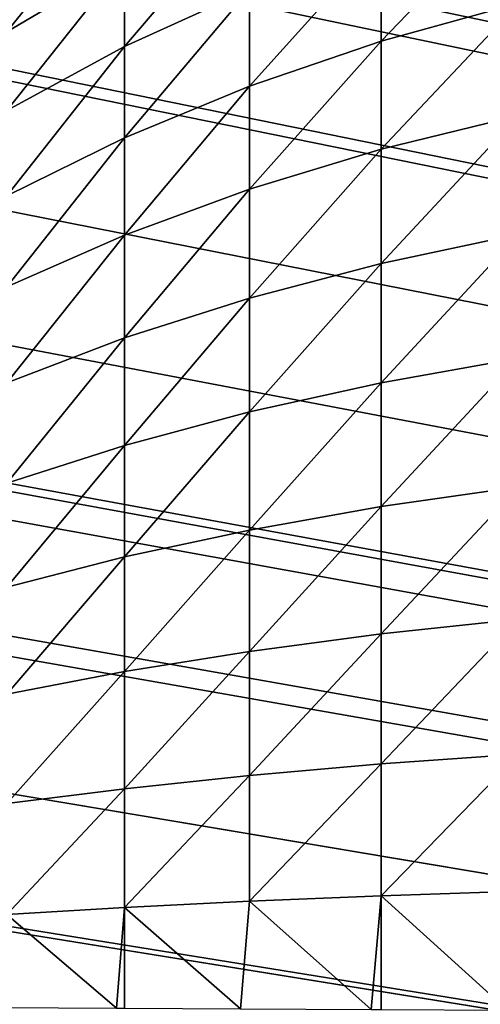
# Model space of a CAD drawing. Extents: x -130 to 130, y -171 to 30.
# Drawn here: x -104 to -104, y 24 to 25 of the extents above; entities that cross this region are included whole.
import ezdxf

# ---------------------------------------------------------------- set-up
doc = ezdxf.new("R2010")
doc.units = 0
doc.header["$MEASUREMENT"] = 0
doc.layers.add('L1', color=7, linetype='Continuous')
doc.layers.add('L2', color=7, linetype='Continuous')

msp = doc.modelspace()

# ---------------------------------------------------------------- linework, layer by layer
at = {"layer": 'L1', "color": 7}
for points in [[(-95.25682, 22.66192, 9), (-104.2603, 24.8223, 9), (-104.2075, 24.84577, 9)], [(-104.2682, 24.81841, 9), (-104.2603, 24.8223, 9), (-95.25682, 22.66192, 9)], [(-95.25682, 22.66192, 9), (-104.3168, 24.79186, 9), (-104.2682, 24.81841, 9)], [(-95.25682, 22.66192, 9), (-104.3263, 24.78612, 9), (-104.3168, 24.79186, 9)], [(-104.3312, 24.7831, 9), (-104.3263, 24.78612, 9), (-95.25682, 22.66192, 9)], [(-95.25682, 22.66192, 9), (-104.3832, 24.74795, 9), (-104.3312, 24.7831, 9)], [(-95.25682, 22.66192, 9), (-104.4323, 24.70879, 9), (-104.3832, 24.74795, 9)], [(-104.4785, 24.66556, 9), (-104.4323, 24.70879, 9), (-95.25682, 22.66192, 9)], [(-95.25682, 22.66192, 9), (-104.482, 24.66196, 9), (-104.4785, 24.66556, 9)], [(-95.25682, 22.66192, 9), (-104.5217, 24.61814, 9), (-104.482, 24.66196, 9)], [(-104.5324, 24.6051, 9), (-104.5217, 24.61814, 9), (-95.25682, 22.66192, 9)], [(-104.4226, 24.54671, 40.51115), (-104.3696, 24.57811, 40.54003), (-104.3696, 24.61287, 40.4989)], [(-104.4226, 24.54671, 40.51115), (-104.3696, 24.61287, 40.4989), (-104.4226, 24.57918, 40.47275)], [(-104.3696, 24.54003, 40.57811), (-104.3132, 24.56575, 40.60608), (-104.3132, 24.60608, 40.56575)], [(-104.3696, 24.54003, 40.57811), (-104.3132, 24.60608, 40.56575), (-104.3696, 24.57811, 40.54003)], [(-104.2538, 24.54247, 40.66902), (-104.1918, 24.55957, 40.69107), (-104.1918, 24.60703, 40.65096)], [(-104.2538, 24.54247, 40.66902), (-104.1918, 24.60703, 40.65096), (-104.2538, 24.58814, 40.63042)], [(-95.25682, 22.66192, 9), (-104.5666, 24.5594, 9), (-104.5324, 24.6051, 9)], [(-104.3132, 24.52219, 40.6429), (-104.2538, 24.54247, 40.66902), (-104.2538, 24.58814, 40.63042)], [(-104.3132, 24.52219, 40.6429), (-104.2538, 24.58814, 40.63042), (-104.3132, 24.56575, 40.60608)], [(-104.4226, 24.51115, 40.54671), (-104.3696, 24.54003, 40.57811), (-104.3696, 24.57811, 40.54003)], [(-104.4226, 24.51115, 40.54671), (-104.3696, 24.57811, 40.54003), (-104.4226, 24.54671, 40.51115)], [(-104.3696, 24.4989, 40.61287), (-104.3132, 24.52219, 40.6429), (-104.3132, 24.56575, 40.60608)], [(-104.3696, 24.4989, 40.61287), (-104.3132, 24.56575, 40.60608), (-104.3696, 24.54003, 40.57811)], [(-104.5698, 24.55473, 9), (-104.5666, 24.5594, 9), (-95.25682, 22.66192, 9)], [(-104.2538, 24.49373, 40.70367), (-104.1918, 24.50893, 40.72707), (-104.1918, 24.55957, 40.69107)], [(-104.2538, 24.49373, 40.70367), (-104.1918, 24.55957, 40.69107), (-104.2538, 24.54247, 40.66902)], [(-95.25682, 22.66192, 9), (-104.6032, 24.50153, 9), (-104.5698, 24.55473, 9)], [(-104.4226, 24.47275, 40.57918), (-104.3696, 24.4989, 40.61287), (-104.3696, 24.54003, 40.57811)], [(-104.4226, 24.47275, 40.57918), (-104.3696, 24.54003, 40.57811), (-104.4226, 24.51115, 40.54671)], [(-104.3132, 24.47571, 40.67595), (-104.2538, 24.49373, 40.70367), (-104.2538, 24.54247, 40.66902)], [(-104.3132, 24.47571, 40.67595), (-104.2538, 24.54247, 40.66902), (-104.3132, 24.52219, 40.6429)], [(-104.3696, 24.45501, 40.64408), (-104.3132, 24.47571, 40.67595), (-104.3132, 24.52219, 40.6429)], [(-104.3696, 24.45501, 40.64408), (-104.3132, 24.52219, 40.6429), (-104.3696, 24.4989, 40.61287)], [(-104.2538, 24.44227, 40.73413), (-104.1918, 24.45546, 40.75872), (-104.1918, 24.50893, 40.72707)], [(-104.2538, 24.44227, 40.73413), (-104.1918, 24.50893, 40.72707), (-104.2538, 24.49373, 40.70367)], [(-95.25682, 22.66192, 9), (-104.6325, 24.44545, 9), (-104.6032, 24.50153, 9)], [(-104.4226, 24.43177, 40.60832), (-104.3696, 24.45501, 40.64408), (-104.3696, 24.4989, 40.61287)], [(-104.4226, 24.43177, 40.60832), (-104.3696, 24.4989, 40.61287), (-104.4226, 24.47275, 40.57918)], [(-104.3132, 24.42663, 40.70499), (-104.2538, 24.44227, 40.73413), (-104.2538, 24.49373, 40.70367)], [(-104.3132, 24.42663, 40.70499), (-104.2538, 24.49373, 40.70367), (-104.3132, 24.47571, 40.67595)], [(-104.3696, 24.40866, 40.67151), (-104.3132, 24.42663, 40.70499), (-104.3132, 24.47571, 40.67595)], [(-104.3696, 24.40866, 40.67151), (-104.3132, 24.47571, 40.67595), (-104.3696, 24.45501, 40.64408)], [(-104.4226, 24.38849, 40.63393), (-104.3696, 24.40866, 40.67151), (-104.3696, 24.45501, 40.64408)], [(-104.4226, 24.38849, 40.63393), (-104.3696, 24.45501, 40.64408), (-104.4226, 24.43177, 40.60832)], [(-104.2538, 24.38844, 40.76018), (-104.1918, 24.39954, 40.78579), (-104.1918, 24.45546, 40.75872)], [(-104.2538, 24.38844, 40.76018), (-104.1918, 24.45546, 40.75872), (-104.2538, 24.44227, 40.73413)], [(-104.6575, 24.3864, 9), (-104.6325, 24.44545, 9), (-95.25682, 22.66192, 9)], [(-104.3132, 24.37529, 40.72984), (-104.2538, 24.38844, 40.76018), (-104.2538, 24.44227, 40.73413)], [(-104.3132, 24.37529, 40.72984), (-104.2538, 24.44227, 40.73413), (-104.3132, 24.42663, 40.70499)], [(-104.3696, 24.36018, 40.69497), (-104.3132, 24.37529, 40.72984), (-104.3132, 24.42663, 40.70499)], [(-104.3696, 24.36018, 40.69497), (-104.3132, 24.42663, 40.70499), (-104.3696, 24.40866, 40.67151)], [(-104.4226, 24.34322, 40.65584), (-104.3696, 24.36018, 40.69497), (-104.3696, 24.40866, 40.67151)], [(-104.4226, 24.34322, 40.65584), (-104.3696, 24.40866, 40.67151), (-104.4226, 24.38849, 40.63393)], [(-104.2538, 24.33262, 40.78164), (-104.1918, 24.34154, 40.80809), (-104.1918, 24.39954, 40.78579)], [(-104.2538, 24.33262, 40.78164), (-104.1918, 24.39954, 40.78579), (-104.2538, 24.38844, 40.76018)], [(-104.3132, 24.32206, 40.75031), (-104.2538, 24.33262, 40.78164), (-104.2538, 24.38844, 40.76018)], [(-104.3132, 24.32206, 40.75031), (-104.2538, 24.38844, 40.76018), (-104.3132, 24.37529, 40.72984)], [(-95.25682, 22.66192, 9), (-104.6588, 24.38293, 9), (-104.6575, 24.3864, 9)], [(-95.25682, 22.66192, 9), (-104.6633, 24.37054, 9), (-104.6588, 24.38293, 9)], [(-104.3696, 24.30991, 40.7143), (-104.3132, 24.32206, 40.75031), (-104.3132, 24.37529, 40.72984)], [(-104.3696, 24.30991, 40.7143), (-104.3132, 24.37529, 40.72984), (-104.3696, 24.36018, 40.69497)], [(-104.6795, 24.31968, 9), (-104.6633, 24.37054, 9), (-95.25682, 22.66192, 9)], [(-104.4226, 24.29629, 40.67388), (-104.3696, 24.30991, 40.7143), (-104.3696, 24.36018, 40.69497)], [(-104.4226, 24.29629, 40.67388), (-104.3696, 24.36018, 40.69497), (-104.4226, 24.34322, 40.65584)], [(-104.2538, 24.27521, 40.79837), (-104.1918, 24.28189, 40.82546), (-104.1918, 24.34154, 40.80809)], [(-104.2538, 24.27521, 40.79837), (-104.1918, 24.34154, 40.80809), (-104.2538, 24.33262, 40.78164)], [(-104.3132, 24.2673, 40.76625), (-104.2538, 24.27521, 40.79837), (-104.2538, 24.33262, 40.78164)], [(-104.3132, 24.2673, 40.76625), (-104.2538, 24.33262, 40.78164), (-104.3132, 24.32206, 40.75031)], [(-104.3696, 24.25821, 40.72936), (-104.3132, 24.2673, 40.76625), (-104.3132, 24.32206, 40.75031)], [(-104.3696, 24.25821, 40.72936), (-104.3132, 24.32206, 40.75031), (-104.3696, 24.30991, 40.7143)], [(-95.25682, 22.66192, 9), (-104.6819, 24.31064, 9), (-104.6795, 24.31968, 9)], [(-95.25682, 22.66192, 9), (-104.6958, 24.2494, 9), (-104.6819, 24.31064, 9)], [(-104.4226, 24.248, 40.68795), (-104.3696, 24.25821, 40.72936), (-104.3696, 24.30991, 40.7143)], [(-104.4226, 24.248, 40.68795), (-104.3696, 24.30991, 40.7143), (-104.4226, 24.29629, 40.67388)], [(-104.2538, 24.2166, 40.81023), (-104.1918, 24.22099, 40.83779), (-104.1918, 24.28189, 40.82546)], [(-104.2538, 24.2166, 40.81023), (-104.1918, 24.28189, 40.82546), (-104.2538, 24.27521, 40.79837)], [(-104.3132, 24.2114, 40.77757), (-104.2538, 24.2166, 40.81023), (-104.2538, 24.27521, 40.79837)], [(-104.3132, 24.2114, 40.77757), (-104.2538, 24.27521, 40.79837), (-104.3132, 24.2673, 40.76625)], [(-104.3696, 24.20542, 40.74004), (-104.3132, 24.2114, 40.77757), (-104.3132, 24.2673, 40.76625)], [(-104.3696, 24.20542, 40.74004), (-104.3132, 24.2673, 40.76625), (-104.3696, 24.25821, 40.72936)], [(-104.4226, 24.19872, 40.69792), (-104.3696, 24.20542, 40.74004), (-104.3696, 24.25821, 40.72936)], [(-104.4226, 24.19872, 40.69792), (-104.3696, 24.25821, 40.72936), (-104.4226, 24.248, 40.68795)], [(-104.7046, 24.18914, 9), (-104.6958, 24.2494, 9), (-95.25682, 22.66192, 9)], [(-104.2538, 24.1572, 40.81716), (-104.1918, 24.15927, 40.84498), (-104.1918, 24.22099, 40.83779)], [(-104.2538, 24.1572, 40.81716), (-104.1918, 24.22099, 40.83779), (-104.2538, 24.2166, 40.81023)], [(-104.3132, 24.15475, 40.78418), (-104.2538, 24.1572, 40.81716), (-104.2538, 24.2166, 40.81023)], [(-104.3132, 24.15475, 40.78418), (-104.2538, 24.2166, 40.81023), (-104.3132, 24.2114, 40.77757)], [(-104.3696, 24.15193, 40.74628), (-104.3132, 24.15475, 40.78418), (-104.3132, 24.2114, 40.77757)], [(-104.3696, 24.15193, 40.74628), (-104.3132, 24.2114, 40.77757), (-104.3696, 24.20542, 40.74004)], [(-104.4226, 24.14877, 40.70374), (-104.3696, 24.15193, 40.74628), (-104.3696, 24.20542, 40.74004)], [(-104.4226, 24.14877, 40.70374), (-104.3696, 24.20542, 40.74004), (-104.4226, 24.19872, 40.69792)], [(-104.7049, 24.18678, 9), (-104.7046, 24.18914, 9), (-95.25682, 22.66192, 9)], [(-95.25682, 22.66192, 9), (-104.709, 24.12276, 9), (-104.7049, 24.18678, 9)], [(-104.1969, 24.10554, 40.84494), (-104.1918, 24.15927, 40.84498), (-104.2538, 24.1572, 40.81716)], [(-104.3172, 24.10618, 40.78357), (-104.3132, 24.15475, 40.78418), (-104.3696, 24.15193, 40.74628)], [(-104.3132, 24.15475, 40.78418), (-104.3172, 24.10618, 40.78357), (-104.2584, 24.10587, 40.8168)], [(-104.2584, 24.10587, 40.8168), (-104.2538, 24.1572, 40.81716), (-104.3132, 24.15475, 40.78418)], [(-104.2584, 24.10587, 40.8168), (-104.2538, 24.10584, 40.81912), (-104.2538, 24.1572, 40.81716)], [(-104.2538, 24.1572, 40.81716), (-104.2538, 24.10584, 40.81912), (-104.1969, 24.10554, 40.84494)], [(-104.4226, 24.14877, 40.70374), (-104.4255, 24.10676, 40.70284), (-104.3731, 24.10648, 40.74549)], [(-104.3731, 24.10648, 40.74549), (-104.3696, 24.15193, 40.74628), (-104.4226, 24.14877, 40.70374)], [(-104.3731, 24.10648, 40.74549), (-104.3696, 24.10646, 40.74805), (-104.3696, 24.15193, 40.74628)], [(-104.3696, 24.15193, 40.74628), (-104.3696, 24.10646, 40.74805), (-104.3172, 24.10618, 40.78357)], [(-95.25682, 22.66192, 9), (-104.8413, 17.81281, 9), (-104.709, 24.12276, 9)]]:
    msp.add_3dface(points, dxfattribs=at)
at = {"layer": 'L2', "color": 7}
for points in [[(-70.8, 30), (-70.8, -30), (-130, 29.2)], [(-130, 29.2), (-70.8, -30), (-129.2, -30)], [(-70.8, -29.2, 9), (-70.8, 29.2, 9), (-129.2, -29.2, 9)], [(-129.2, -29.2, 9), (-70.8, 29.2, 9), (-129.2, 29.2, 9)]]:
    msp.add_3dface(points, dxfattribs=at)

doc.saveas('drawing.dxf')
